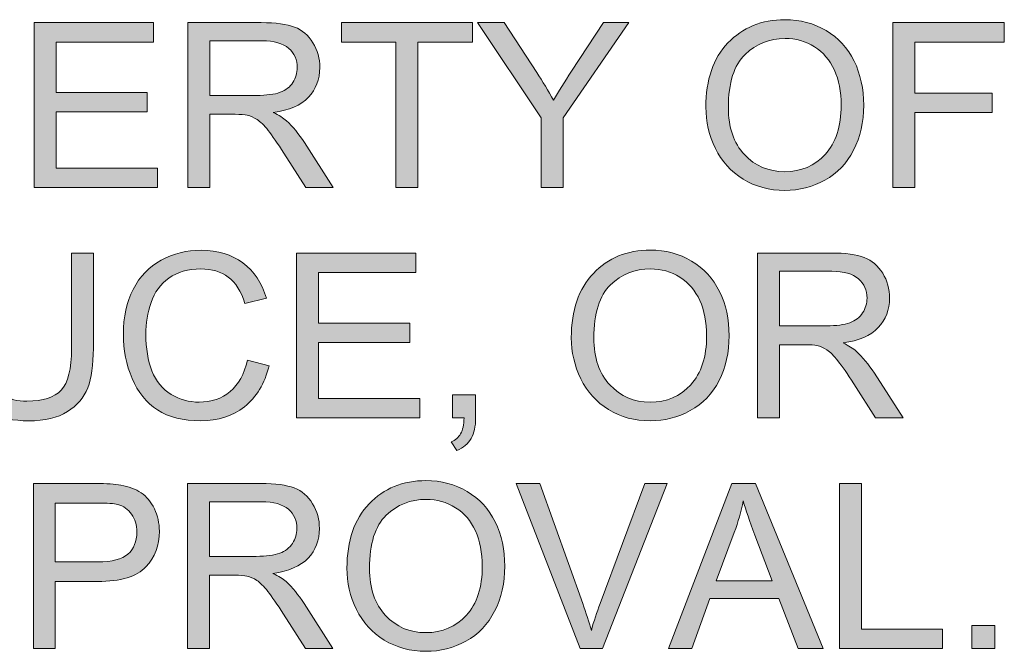
# Model space of a CAD drawing. Units: inches. Extents: x 0 to 415, y 0 to 292.
# Drawn here: x 256 to 262, y 27 to 31 of the extents above; entities that cross this region are included whole.
import ezdxf

# ---------------------------------------------------------------- set-up
doc = ezdxf.new("R2010")
doc.units = ezdxf.units.IN
doc.header["$MEASUREMENT"] = 0
doc.layers.add('Layer 1', color=7, linetype='Continuous')

# ---------------------------------------------------------------- blocks, each defined once
blk = doc.blocks.new('block 30')
at = {"layer": 'Layer 1'}
h = blk.add_hatch(color=7, dxfattribs=at)
h.dxf.hatch_style = 2
h.paths.add_polyline_path([(255.8555, 30.2211), (255.8555, 31.2312), (256.5859, 31.2312), (256.5859, 31.112), (255.9892, 31.112), (255.9892, 30.8026), (256.548, 30.8026), (256.548, 30.6841), (255.9892, 30.6841), (255.9892, 30.3403), (256.6093, 30.3403), (256.6093, 30.2211)])
h = blk.add_hatch(color=7, dxfattribs=at)
h.dxf.hatch_style = 2
edge = h.paths.add_edge_path()
edge.add_spline(control_points=[(256.796, 30.2211), (256.796, 30.2211), (256.796, 31.2312), (256.796, 31.2312), (256.796, 31.2312), (257.2439, 31.2312), (257.2439, 31.2312), (257.3338, 31.2312), (257.4024, 31.2222), (257.4492, 31.204), (257.4961, 31.1857), (257.5333, 31.1537), (257.5615, 31.1078), (257.5894, 31.062), (257.6036, 31.011), (257.6036, 30.9556), (257.6036, 30.8839), (257.5801, 30.8236), (257.534, 30.7743), (257.4875, 30.7251), (257.4158, 30.6941), (257.319, 30.6806), (257.3541, 30.6638), (257.381, 30.6469), (257.3996, 30.6303), (257.4385, 30.5945), (257.4754, 30.5497), (257.5106, 30.496), (257.5106, 30.496), (257.6863, 30.2211), (257.6863, 30.2211), (257.6863, 30.2211), (257.5181, 30.2211), (257.5181, 30.2211), (257.5181, 30.2211), (257.3845, 30.4312), (257.3845, 30.4312), (257.3452, 30.4919), (257.3131, 30.5384), (257.288, 30.5704), (257.2625, 30.6024), (257.2401, 30.6252), (257.2201, 30.6379), (257.2001, 30.6507), (257.1798, 30.6596), (257.1592, 30.6648), (257.144, 30.6679), (257.1192, 30.6696), (257.0847, 30.6696), (257.0847, 30.6696), (256.9297, 30.6696), (256.9297, 30.6696), (256.9297, 30.6696), (256.9297, 30.2211), (256.9297, 30.2211), (256.9297, 30.2211), (256.796, 30.2211), (256.796, 30.2211)], knot_values=[0, 0, 0, 0, 1, 1, 1, 2, 2, 2, 3, 3, 3, 4, 4, 4, 5, 5, 5, 6, 6, 6, 7, 7, 7, 8, 8, 8, 9, 9, 9, 10, 10, 10, 11, 11, 11, 12, 12, 12, 13, 13, 13, 14, 14, 14, 15, 15, 15, 16, 16, 16, 17, 17, 17, 18, 18, 18, 19, 19, 19, 19], degree=3, periodic=1)
edge = h.paths.add_edge_path()
edge.add_spline(control_points=[(256.9297, 30.7854), (256.9297, 30.7854), (257.217, 30.7854), (257.217, 30.7854), (257.278, 30.7854), (257.3259, 30.7916), (257.3603, 30.8043), (257.3948, 30.8171), (257.421, 30.837), (257.4389, 30.865), (257.4568, 30.8929), (257.4658, 30.9228), (257.4658, 30.9556), (257.4658, 31.0034), (257.4482, 31.0427), (257.4137, 31.0734), (257.3789, 31.104), (257.3242, 31.1195), (257.2494, 31.1195), (257.2494, 31.1195), (256.9297, 31.1195), (256.9297, 31.1195), (256.9297, 31.1195), (256.9297, 30.7854), (256.9297, 30.7854)], knot_values=[0, 0, 0, 0, 1, 1, 1, 2, 2, 2, 3, 3, 3, 4, 4, 4, 5, 5, 5, 6, 6, 6, 7, 7, 7, 8, 8, 8, 8], degree=3, periodic=1)
h = blk.add_hatch(color=7, dxfattribs=at)
h.dxf.hatch_style = 2
h.paths.add_polyline_path([(258.0697, 30.2211), (258.0697, 31.112), (257.7369, 31.112), (257.7369, 31.2312), (258.5375, 31.2312), (258.5375, 31.112), (258.2034, 31.112), (258.2034, 30.2211)])
h = blk.add_hatch(color=7, dxfattribs=at)
h.dxf.hatch_style = 2
edge = h.paths.add_edge_path()
edge.add_spline(control_points=[(258.9592, 30.2211), (258.9592, 30.2211), (258.9592, 30.6489), (258.9592, 30.6489), (258.9592, 30.6489), (258.5699, 31.2312), (258.5699, 31.2312), (258.5699, 31.2312), (258.7325, 31.2312), (258.7325, 31.2312), (258.7325, 31.2312), (258.9317, 30.9266), (258.9317, 30.9266), (258.9682, 30.8698), (259.0026, 30.8126), (259.0343, 30.7557), (259.0646, 30.8085), (259.1012, 30.8681), (259.1446, 30.9342), (259.1446, 30.9342), (259.3402, 31.2312), (259.3402, 31.2312), (259.3402, 31.2312), (259.496, 31.2312), (259.496, 31.2312), (259.496, 31.2312), (259.0929, 30.6489), (259.0929, 30.6489), (259.0929, 30.6489), (259.0929, 30.2211), (259.0929, 30.2211), (259.0929, 30.2211), (258.9592, 30.2211), (258.9592, 30.2211)], knot_values=[0, 0, 0, 0, 1, 1, 1, 2, 2, 2, 3, 3, 3, 4, 4, 4, 5, 5, 5, 6, 6, 6, 7, 7, 7, 8, 8, 8, 9, 9, 9, 10, 10, 10, 11, 11, 11, 11], degree=3, periodic=1)
h = blk.add_hatch(color=7, dxfattribs=at)
h.dxf.hatch_style = 2
edge = h.paths.add_edge_path()
edge.add_spline(control_points=[(259.9669, 30.713), (259.9669, 30.8808), (260.012, 31.0121), (260.102, 31.1068), (260.1919, 31.2015), (260.308, 31.2491), (260.4506, 31.2491), (260.5436, 31.2491), (260.6277, 31.2267), (260.7028, 31.1822), (260.7775, 31.1378), (260.8347, 31.0755), (260.874, 30.9959), (260.9133, 30.9163), (260.9329, 30.8257), (260.9329, 30.7247), (260.9329, 30.6224), (260.9122, 30.5308), (260.8709, 30.4498), (260.8296, 30.3689), (260.771, 30.3079), (260.6952, 30.2662), (260.6194, 30.2245), (260.5374, 30.2038), (260.4499, 30.2038), (260.3548, 30.2038), (260.2697, 30.2269), (260.195, 30.2727), (260.1202, 30.3186), (260.0634, 30.3813), (260.0248, 30.4608), (259.9862, 30.5404), (259.9669, 30.6245), (259.9669, 30.713)], knot_values=[0, 0, 0, 0, 1, 1, 1, 2, 2, 2, 3, 3, 3, 4, 4, 4, 5, 5, 5, 6, 6, 6, 7, 7, 7, 8, 8, 8, 9, 9, 9, 10, 10, 10, 11, 11, 11, 11], degree=3, periodic=1)
edge = h.paths.add_edge_path()
edge.add_spline(control_points=[(260.1047, 30.711), (260.1047, 30.5893), (260.1374, 30.4932), (260.2029, 30.4233), (260.2684, 30.3534), (260.3503, 30.3182), (260.4492, 30.3182), (260.5498, 30.3182), (260.6325, 30.3537), (260.6976, 30.4243), (260.7624, 30.495), (260.7951, 30.5955), (260.7951, 30.7254), (260.7951, 30.8078), (260.781, 30.8794), (260.7534, 30.9407), (260.7255, 31.0021), (260.6849, 31.0496), (260.6315, 31.0834), (260.5777, 31.1171), (260.5178, 31.134), (260.4513, 31.134), (260.3565, 31.134), (260.2752, 31.1016), (260.207, 31.0365), (260.1388, 30.9714), (260.1047, 30.8629), (260.1047, 30.711)], knot_values=[0, 0, 0, 0, 1, 1, 1, 2, 2, 2, 3, 3, 3, 4, 4, 4, 5, 5, 5, 6, 6, 6, 7, 7, 7, 8, 8, 8, 9, 9, 9, 9], degree=3, periodic=1)
h = blk.add_hatch(color=7, dxfattribs=at)
h.dxf.hatch_style = 2
h.paths.add_polyline_path([(261.1121, 30.2211), (261.1121, 31.2312), (261.7935, 31.2312), (261.7935, 31.112), (261.2457, 31.112), (261.2457, 30.7992), (261.7198, 30.7992), (261.7198, 30.68), (261.2457, 30.68), (261.2457, 30.2211)])
at = {"layer": 'Layer 1', "lineweight": 0}
for points in [[(255.8555, 30.2211), (255.8555, 31.2312), (256.5859, 31.2312), (256.5859, 31.112), (255.9892, 31.112), (255.9892, 30.8026), (256.548, 30.8026), (256.548, 30.6841), (255.9892, 30.6841), (255.9892, 30.3403), (256.6093, 30.3403), (256.6093, 30.2211), (255.8555, 30.2211)], [(258.0697, 30.2211), (258.0697, 31.112), (257.7369, 31.112), (257.7369, 31.2312), (258.5375, 31.2312), (258.5375, 31.112), (258.2034, 31.112), (258.2034, 30.2211), (258.0697, 30.2211)], [(261.1121, 30.2211), (261.1121, 31.2312), (261.7935, 31.2312), (261.7935, 31.112), (261.2457, 31.112), (261.2457, 30.7992), (261.7198, 30.7992), (261.7198, 30.68), (261.2457, 30.68), (261.2457, 30.2211), (261.1121, 30.2211)]]:
    blk.add_lwpolyline(points, dxfattribs=at)
for points, knots in [([(256.796, 30.2211), (256.796, 30.2211), (256.796, 31.2312), (256.796, 31.2312), (256.796, 31.2312), (257.2439, 31.2312), (257.2439, 31.2312), (257.3338, 31.2312), (257.4024, 31.2222), (257.4492, 31.204), (257.4961, 31.1857), (257.5333, 31.1537), (257.5615, 31.1078), (257.5894, 31.062), (257.6036, 31.011), (257.6036, 30.9556), (257.6036, 30.8839), (257.5801, 30.8236), (257.534, 30.7743), (257.4875, 30.7251), (257.4158, 30.6941), (257.319, 30.6806), (257.3541, 30.6638), (257.381, 30.6469), (257.3996, 30.6303), (257.4385, 30.5945), (257.4754, 30.5497), (257.5106, 30.496), (257.5106, 30.496), (257.6863, 30.2211), (257.6863, 30.2211), (257.6863, 30.2211), (257.5181, 30.2211), (257.5181, 30.2211), (257.5181, 30.2211), (257.3845, 30.4312), (257.3845, 30.4312), (257.3452, 30.4919), (257.3131, 30.5384), (257.288, 30.5704), (257.2625, 30.6024), (257.2401, 30.6252), (257.2201, 30.6379), (257.2001, 30.6507), (257.1798, 30.6596), (257.1592, 30.6648), (257.144, 30.6679), (257.1192, 30.6696), (257.0847, 30.6696), (257.0847, 30.6696), (256.9297, 30.6696), (256.9297, 30.6696), (256.9297, 30.6696), (256.9297, 30.2211), (256.9297, 30.2211), (256.9297, 30.2211), (256.796, 30.2211), (256.796, 30.2211)], [0, 0, 0, 0, 1, 1, 1, 2, 2, 2, 3, 3, 3, 4, 4, 4, 5, 5, 5, 6, 6, 6, 7, 7, 7, 8, 8, 8, 9, 9, 9, 10, 10, 10, 11, 11, 11, 12, 12, 12, 13, 13, 13, 14, 14, 14, 15, 15, 15, 16, 16, 16, 17, 17, 17, 18, 18, 18, 19, 19, 19, 19]), ([(258.9592, 30.2211), (258.9592, 30.2211), (258.9592, 30.6489), (258.9592, 30.6489), (258.9592, 30.6489), (258.5699, 31.2312), (258.5699, 31.2312), (258.5699, 31.2312), (258.7325, 31.2312), (258.7325, 31.2312), (258.7325, 31.2312), (258.9317, 30.9266), (258.9317, 30.9266), (258.9682, 30.8698), (259.0026, 30.8126), (259.0343, 30.7557), (259.0646, 30.8085), (259.1012, 30.8681), (259.1446, 30.9342), (259.1446, 30.9342), (259.3402, 31.2312), (259.3402, 31.2312), (259.3402, 31.2312), (259.496, 31.2312), (259.496, 31.2312), (259.496, 31.2312), (259.0929, 30.6489), (259.0929, 30.6489), (259.0929, 30.6489), (259.0929, 30.2211), (259.0929, 30.2211), (259.0929, 30.2211), (258.9592, 30.2211), (258.9592, 30.2211)], [0, 0, 0, 0, 1, 1, 1, 2, 2, 2, 3, 3, 3, 4, 4, 4, 5, 5, 5, 6, 6, 6, 7, 7, 7, 8, 8, 8, 9, 9, 9, 10, 10, 10, 11, 11, 11, 11]), ([(259.9669, 30.713), (259.9669, 30.8808), (260.012, 31.0121), (260.102, 31.1068), (260.1919, 31.2015), (260.308, 31.2491), (260.4506, 31.2491), (260.5436, 31.2491), (260.6277, 31.2267), (260.7028, 31.1822), (260.7775, 31.1378), (260.8347, 31.0755), (260.874, 30.9959), (260.9133, 30.9163), (260.9329, 30.8257), (260.9329, 30.7247), (260.9329, 30.6224), (260.9122, 30.5308), (260.8709, 30.4498), (260.8296, 30.3689), (260.771, 30.3079), (260.6952, 30.2662), (260.6194, 30.2245), (260.5374, 30.2038), (260.4499, 30.2038), (260.3548, 30.2038), (260.2697, 30.2269), (260.195, 30.2727), (260.1202, 30.3186), (260.0634, 30.3813), (260.0248, 30.4608), (259.9862, 30.5404), (259.9669, 30.6245), (259.9669, 30.713)], [0, 0, 0, 0, 1, 1, 1, 2, 2, 2, 3, 3, 3, 4, 4, 4, 5, 5, 5, 6, 6, 6, 7, 7, 7, 8, 8, 8, 9, 9, 9, 10, 10, 10, 11, 11, 11, 11]), ([(256.9297, 30.7854), (256.9297, 30.7854), (257.217, 30.7854), (257.217, 30.7854), (257.278, 30.7854), (257.3259, 30.7916), (257.3603, 30.8043), (257.3948, 30.8171), (257.421, 30.837), (257.4389, 30.865), (257.4568, 30.8929), (257.4658, 30.9228), (257.4658, 30.9556), (257.4658, 31.0034), (257.4482, 31.0427), (257.4137, 31.0734), (257.3789, 31.104), (257.3242, 31.1195), (257.2494, 31.1195), (257.2494, 31.1195), (256.9297, 31.1195), (256.9297, 31.1195), (256.9297, 31.1195), (256.9297, 30.7854), (256.9297, 30.7854)], [0, 0, 0, 0, 1, 1, 1, 2, 2, 2, 3, 3, 3, 4, 4, 4, 5, 5, 5, 6, 6, 6, 7, 7, 7, 8, 8, 8, 8]), ([(260.1047, 30.711), (260.1047, 30.5893), (260.1374, 30.4932), (260.2029, 30.4233), (260.2684, 30.3534), (260.3503, 30.3182), (260.4492, 30.3182), (260.5498, 30.3182), (260.6325, 30.3537), (260.6976, 30.4243), (260.7624, 30.495), (260.7951, 30.5955), (260.7951, 30.7254), (260.7951, 30.8078), (260.781, 30.8794), (260.7534, 30.9407), (260.7255, 31.0021), (260.6849, 31.0496), (260.6315, 31.0834), (260.5777, 31.1171), (260.5178, 31.134), (260.4513, 31.134), (260.3565, 31.134), (260.2752, 31.1016), (260.207, 31.0365), (260.1388, 30.9714), (260.1047, 30.8629), (260.1047, 30.711)], [0, 0, 0, 0, 1, 1, 1, 2, 2, 2, 3, 3, 3, 4, 4, 4, 5, 5, 5, 6, 6, 6, 7, 7, 7, 8, 8, 8, 9, 9, 9, 9])]:
    blk.add_open_spline(points, degree=3, knots=knots, dxfattribs=at)
blk = doc.blocks.new('block 31')
at = {"layer": 'Layer 1'}
h = blk.add_hatch(color=7, dxfattribs=at)
h.dxf.hatch_style = 2
edge = h.paths.add_edge_path()
edge.add_spline(control_points=[(257.1605, 29.1641), (257.1605, 29.1641), (257.2942, 29.1303), (257.2942, 29.1303), (257.266, 29.0205), (257.2157, 28.9367), (257.143, 28.8792), (257.0699, 28.8217), (256.981, 28.7927), (256.876, 28.7927), (256.7671, 28.7927), (256.6786, 28.8148), (256.6103, 28.8592), (256.5421, 28.9037), (256.4901, 28.9677), (256.4546, 29.0518), (256.4191, 29.1359), (256.4012, 29.2261), (256.4012, 29.3226), (256.4012, 29.4277), (256.4212, 29.5196), (256.4615, 29.5978), (256.5018, 29.6761), (256.559, 29.7357), (256.6331, 29.7763), (256.7072, 29.817), (256.7888, 29.8373), (256.878, 29.8373), (256.979, 29.8373), (257.0641, 29.8114), (257.133, 29.7601), (257.2019, 29.7088), (257.2498, 29.6364), (257.277, 29.5431), (257.277, 29.5431), (257.1454, 29.5121), (257.1454, 29.5121), (257.1219, 29.5854), (257.0878, 29.6392), (257.0434, 29.6726), (256.9986, 29.706), (256.9428, 29.7229), (256.8753, 29.7229), (256.7974, 29.7229), (256.7326, 29.7043), (256.6806, 29.6671), (256.6286, 29.6299), (256.5917, 29.5799), (256.5707, 29.5172), (256.5497, 29.4545), (256.539, 29.3898), (256.539, 29.3233), (256.539, 29.2375), (256.5514, 29.1624), (256.5766, 29.0983), (256.6017, 29.0342), (256.6407, 28.9863), (256.6934, 28.9546), (256.7461, 28.923), (256.8033, 28.9071), (256.8649, 28.9071), (256.9397, 28.9071), (257.0031, 28.9288), (257.0551, 28.9719), (257.1068, 29.0149), (257.1419, 29.079), (257.1605, 29.1641)], knot_values=[0, 0, 0, 0, 1, 1, 1, 2, 2, 2, 3, 3, 3, 4, 4, 4, 5, 5, 5, 6, 6, 6, 7, 7, 7, 8, 8, 8, 9, 9, 9, 10, 10, 10, 11, 11, 11, 12, 12, 12, 13, 13, 13, 14, 14, 14, 15, 15, 15, 16, 16, 16, 17, 17, 17, 18, 18, 18, 19, 19, 19, 20, 20, 20, 21, 21, 21, 22, 22, 22, 22], degree=3, periodic=1)
h = blk.add_hatch(color=7, dxfattribs=at)
h.dxf.hatch_style = 2
edge = h.paths.add_edge_path()
edge.add_spline(control_points=[(259.1432, 29.3019), (259.1432, 29.4697), (259.1883, 29.6009), (259.2782, 29.6957), (259.3681, 29.7904), (259.4842, 29.838), (259.6269, 29.838), (259.7199, 29.838), (259.804, 29.8156), (259.8791, 29.7711), (259.9538, 29.7267), (260.011, 29.6643), (260.0503, 29.5848), (260.0896, 29.5052), (260.1092, 29.4146), (260.1092, 29.3136), (260.1092, 29.2113), (260.0885, 29.1197), (260.0472, 29.0387), (260.0058, 28.9578), (259.9473, 28.8968), (259.8715, 28.8551), (259.7957, 28.8134), (259.7137, 28.7927), (259.6262, 28.7927), (259.5311, 28.7927), (259.446, 28.8158), (259.3712, 28.8616), (259.2965, 28.9075), (259.2396, 28.9702), (259.2011, 29.0497), (259.1625, 29.1293), (259.1432, 29.2134), (259.1432, 29.3019)], knot_values=[0, 0, 0, 0, 1, 1, 1, 2, 2, 2, 3, 3, 3, 4, 4, 4, 5, 5, 5, 6, 6, 6, 7, 7, 7, 8, 8, 8, 9, 9, 9, 10, 10, 10, 11, 11, 11, 11], degree=3, periodic=1)
edge = h.paths.add_edge_path()
edge.add_spline(control_points=[(259.281, 29.2998), (259.281, 29.1782), (259.3137, 29.0821), (259.3792, 29.0122), (259.4446, 28.9422), (259.5266, 28.9071), (259.6255, 28.9071), (259.7261, 28.9071), (259.8088, 28.9426), (259.8739, 29.0132), (259.9387, 29.0838), (259.9714, 29.1844), (259.9714, 29.3143), (259.9714, 29.3967), (259.9573, 29.4683), (259.9297, 29.5296), (259.9018, 29.591), (259.8611, 29.6385), (259.8077, 29.6723), (259.754, 29.706), (259.6941, 29.7229), (259.6276, 29.7229), (259.5328, 29.7229), (259.4515, 29.6905), (259.3833, 29.6254), (259.3151, 29.5603), (259.281, 29.4518), (259.281, 29.2998)], knot_values=[0, 0, 0, 0, 1, 1, 1, 2, 2, 2, 3, 3, 3, 4, 4, 4, 5, 5, 5, 6, 6, 6, 7, 7, 7, 8, 8, 8, 9, 9, 9, 9], degree=3, periodic=1)
h = blk.add_hatch(color=7, dxfattribs=at)
h.dxf.hatch_style = 2
edge = h.paths.add_edge_path()
edge.add_spline(control_points=[(256.0839, 29.8201), (256.0839, 29.8201), (256.2176, 29.8201), (256.2176, 29.8201), (256.2176, 29.8201), (256.2176, 29.2365), (256.2176, 29.2365), (256.2176, 29.1348), (256.2059, 29.0542), (256.1832, 28.9946), (256.1601, 28.935), (256.1187, 28.8864), (256.0588, 28.8489), (255.9988, 28.8113), (255.92, 28.7927), (255.8228, 28.7927), (255.7281, 28.7927), (255.6509, 28.8089), (255.5906, 28.8417), (255.5303, 28.8744), (255.4876, 28.9216), (255.4618, 28.9832), (255.4359, 29.0449), (255.4232, 29.1293), (255.4232, 29.2365), (255.4232, 29.2365), (255.4232, 29.8201), (255.4232, 29.8201), (255.4232, 29.8201), (255.5568, 29.8201), (255.5568, 29.8201), (255.5568, 29.8201), (255.5568, 29.2371), (255.5568, 29.2371), (255.5568, 29.1493), (255.5651, 29.0849), (255.5813, 29.0432), (255.5975, 29.0015), (255.6257, 28.9695), (255.6654, 28.9471), (255.705, 28.9247), (255.7536, 28.9133), (255.8111, 28.9133), (255.9093, 28.9133), (255.9792, 28.9357), (256.0212, 28.9801), (256.0629, 29.0246), (256.0839, 29.1104), (256.0839, 29.2371), (256.0839, 29.2371), (256.0839, 29.8201), (256.0839, 29.8201)], knot_values=[0, 0, 0, 0, 1, 1, 1, 2, 2, 2, 3, 3, 3, 4, 4, 4, 5, 5, 5, 6, 6, 6, 7, 7, 7, 8, 8, 8, 9, 9, 9, 10, 10, 10, 11, 11, 11, 12, 12, 12, 13, 13, 13, 14, 14, 14, 15, 15, 15, 16, 16, 16, 17, 17, 17, 17], degree=3, periodic=1)
h = blk.add_hatch(color=7, dxfattribs=at)
h.dxf.hatch_style = 2
h.paths.add_polyline_path([(257.4616, 28.81), (257.4616, 29.8201), (258.192, 29.8201), (258.192, 29.7009), (257.5953, 29.7009), (257.5953, 29.3915), (258.1541, 29.3915), (258.1541, 29.273), (257.5953, 29.273), (257.5953, 28.9292), (258.2154, 28.9292), (258.2154, 28.81)])
h = blk.add_hatch(color=7, dxfattribs=at)
h.dxf.hatch_style = 2
edge = h.paths.add_edge_path()
edge.add_spline(control_points=[(260.2835, 28.81), (260.2835, 28.81), (260.2835, 29.8201), (260.2835, 29.8201), (260.2835, 29.8201), (260.7314, 29.8201), (260.7314, 29.8201), (260.8213, 29.8201), (260.8898, 29.8111), (260.9367, 29.7928), (260.9836, 29.7746), (261.0208, 29.7425), (261.049, 29.6967), (261.0769, 29.6509), (261.091, 29.5999), (261.091, 29.5444), (261.091, 29.4728), (261.0676, 29.4125), (261.0214, 29.3632), (260.9749, 29.314), (260.9033, 29.283), (260.8065, 29.2695), (260.8416, 29.2527), (260.8685, 29.2358), (260.8871, 29.2192), (260.926, 29.1834), (260.9629, 29.1386), (260.998, 29.0849), (260.998, 29.0849), (261.1737, 28.81), (261.1737, 28.81), (261.1737, 28.81), (261.0056, 28.81), (261.0056, 28.81), (261.0056, 28.81), (260.8719, 29.0201), (260.8719, 29.0201), (260.8327, 29.0807), (260.8006, 29.1272), (260.7755, 29.1593), (260.75, 29.1913), (260.7276, 29.2141), (260.7076, 29.2268), (260.6876, 29.2396), (260.6673, 29.2485), (260.6466, 29.2537), (260.6315, 29.2568), (260.6067, 29.2585), (260.5722, 29.2585), (260.5722, 29.2585), (260.4172, 29.2585), (260.4172, 29.2585), (260.4172, 29.2585), (260.4172, 28.81), (260.4172, 28.81), (260.4172, 28.81), (260.2835, 28.81), (260.2835, 28.81)], knot_values=[0, 0, 0, 0, 1, 1, 1, 2, 2, 2, 3, 3, 3, 4, 4, 4, 5, 5, 5, 6, 6, 6, 7, 7, 7, 8, 8, 8, 9, 9, 9, 10, 10, 10, 11, 11, 11, 12, 12, 12, 13, 13, 13, 14, 14, 14, 15, 15, 15, 16, 16, 16, 17, 17, 17, 18, 18, 18, 19, 19, 19, 19], degree=3, periodic=1)
edge = h.paths.add_edge_path()
edge.add_spline(control_points=[(260.4172, 29.3743), (260.4172, 29.3743), (260.7045, 29.3743), (260.7045, 29.3743), (260.7655, 29.3743), (260.8134, 29.3805), (260.8478, 29.3932), (260.8823, 29.406), (260.9084, 29.4259), (260.9264, 29.4538), (260.9443, 29.4817), (260.9532, 29.5117), (260.9532, 29.5444), (260.9532, 29.5923), (260.9357, 29.6316), (260.9012, 29.6623), (260.8664, 29.6929), (260.8116, 29.7084), (260.7369, 29.7084), (260.7369, 29.7084), (260.4172, 29.7084), (260.4172, 29.7084), (260.4172, 29.7084), (260.4172, 29.3743), (260.4172, 29.3743)], knot_values=[0, 0, 0, 0, 1, 1, 1, 2, 2, 2, 3, 3, 3, 4, 4, 4, 5, 5, 5, 6, 6, 6, 7, 7, 7, 8, 8, 8, 8], degree=3, periodic=1)
h = blk.add_hatch(color=7, dxfattribs=at)
h.dxf.hatch_style = 2
edge = h.paths.add_edge_path()
edge.add_spline(control_points=[(258.4163, 28.81), (258.4163, 28.81), (258.4163, 28.9512), (258.4163, 28.9512), (258.4163, 28.9512), (258.5575, 28.9512), (258.5575, 28.9512), (258.5575, 28.9512), (258.5575, 28.81), (258.5575, 28.81), (258.5575, 28.7579), (258.5482, 28.7162), (258.53, 28.6842), (258.5117, 28.6522), (258.4824, 28.6277), (258.4425, 28.6101), (258.4425, 28.6101), (258.408, 28.6632), (258.408, 28.6632), (258.4342, 28.6746), (258.4535, 28.6914), (258.4659, 28.7138), (258.4783, 28.7362), (258.4852, 28.7683), (258.4865, 28.81), (258.4865, 28.81), (258.4163, 28.81), (258.4163, 28.81)], knot_values=[0, 0, 0, 0, 1, 1, 1, 2, 2, 2, 3, 3, 3, 4, 4, 4, 5, 5, 5, 6, 6, 6, 7, 7, 7, 8, 8, 8, 9, 9, 9, 9], degree=3, periodic=1)
at = {"layer": 'Layer 1', "lineweight": 0}
blk.add_lwpolyline([(257.4616, 28.81), (257.4616, 29.8201), (258.192, 29.8201), (258.192, 29.7009), (257.5953, 29.7009), (257.5953, 29.3915), (258.1541, 29.3915), (258.1541, 29.273), (257.5953, 29.273), (257.5953, 28.9292), (258.2154, 28.9292), (258.2154, 28.81), (257.4616, 28.81)], dxfattribs=at)
for points, knots in [([(257.1605, 29.1641), (257.1605, 29.1641), (257.2942, 29.1303), (257.2942, 29.1303), (257.266, 29.0205), (257.2157, 28.9367), (257.143, 28.8792), (257.0699, 28.8217), (256.981, 28.7927), (256.876, 28.7927), (256.7671, 28.7927), (256.6786, 28.8148), (256.6103, 28.8592), (256.5421, 28.9037), (256.4901, 28.9677), (256.4546, 29.0518), (256.4191, 29.1359), (256.4012, 29.2261), (256.4012, 29.3226), (256.4012, 29.4277), (256.4212, 29.5196), (256.4615, 29.5978), (256.5018, 29.6761), (256.559, 29.7357), (256.6331, 29.7763), (256.7072, 29.817), (256.7888, 29.8373), (256.878, 29.8373), (256.979, 29.8373), (257.0641, 29.8114), (257.133, 29.7601), (257.2019, 29.7088), (257.2498, 29.6364), (257.277, 29.5431), (257.277, 29.5431), (257.1454, 29.5121), (257.1454, 29.5121), (257.1219, 29.5854), (257.0878, 29.6392), (257.0434, 29.6726), (256.9986, 29.706), (256.9428, 29.7229), (256.8753, 29.7229), (256.7974, 29.7229), (256.7326, 29.7043), (256.6806, 29.6671), (256.6286, 29.6299), (256.5917, 29.5799), (256.5707, 29.5172), (256.5497, 29.4545), (256.539, 29.3898), (256.539, 29.3233), (256.539, 29.2375), (256.5514, 29.1624), (256.5766, 29.0983), (256.6017, 29.0342), (256.6407, 28.9863), (256.6934, 28.9546), (256.7461, 28.923), (256.8033, 28.9071), (256.8649, 28.9071), (256.9397, 28.9071), (257.0031, 28.9288), (257.0551, 28.9719), (257.1068, 29.0149), (257.1419, 29.079), (257.1605, 29.1641)], [0, 0, 0, 0, 1, 1, 1, 2, 2, 2, 3, 3, 3, 4, 4, 4, 5, 5, 5, 6, 6, 6, 7, 7, 7, 8, 8, 8, 9, 9, 9, 10, 10, 10, 11, 11, 11, 12, 12, 12, 13, 13, 13, 14, 14, 14, 15, 15, 15, 16, 16, 16, 17, 17, 17, 18, 18, 18, 19, 19, 19, 20, 20, 20, 21, 21, 21, 22, 22, 22, 22]), ([(259.1432, 29.3019), (259.1432, 29.4697), (259.1883, 29.6009), (259.2782, 29.6957), (259.3681, 29.7904), (259.4842, 29.838), (259.6269, 29.838), (259.7199, 29.838), (259.804, 29.8156), (259.8791, 29.7711), (259.9538, 29.7267), (260.011, 29.6643), (260.0503, 29.5848), (260.0896, 29.5052), (260.1092, 29.4146), (260.1092, 29.3136), (260.1092, 29.2113), (260.0885, 29.1197), (260.0472, 29.0387), (260.0058, 28.9578), (259.9473, 28.8968), (259.8715, 28.8551), (259.7957, 28.8134), (259.7137, 28.7927), (259.6262, 28.7927), (259.5311, 28.7927), (259.446, 28.8158), (259.3712, 28.8616), (259.2965, 28.9075), (259.2396, 28.9702), (259.2011, 29.0497), (259.1625, 29.1293), (259.1432, 29.2134), (259.1432, 29.3019)], [0, 0, 0, 0, 1, 1, 1, 2, 2, 2, 3, 3, 3, 4, 4, 4, 5, 5, 5, 6, 6, 6, 7, 7, 7, 8, 8, 8, 9, 9, 9, 10, 10, 10, 11, 11, 11, 11]), ([(256.0839, 29.8201), (256.0839, 29.8201), (256.2176, 29.8201), (256.2176, 29.8201), (256.2176, 29.8201), (256.2176, 29.2365), (256.2176, 29.2365), (256.2176, 29.1348), (256.2059, 29.0542), (256.1832, 28.9946), (256.1601, 28.935), (256.1187, 28.8864), (256.0588, 28.8489), (255.9988, 28.8113), (255.92, 28.7927), (255.8228, 28.7927), (255.7281, 28.7927), (255.6509, 28.8089), (255.5906, 28.8417), (255.5303, 28.8744), (255.4876, 28.9216), (255.4618, 28.9832), (255.4359, 29.0449), (255.4232, 29.1293), (255.4232, 29.2365), (255.4232, 29.2365), (255.4232, 29.8201), (255.4232, 29.8201), (255.4232, 29.8201), (255.5568, 29.8201), (255.5568, 29.8201), (255.5568, 29.8201), (255.5568, 29.2371), (255.5568, 29.2371), (255.5568, 29.1493), (255.5651, 29.0849), (255.5813, 29.0432), (255.5975, 29.0015), (255.6257, 28.9695), (255.6654, 28.9471), (255.705, 28.9247), (255.7536, 28.9133), (255.8111, 28.9133), (255.9093, 28.9133), (255.9792, 28.9357), (256.0212, 28.9801), (256.0629, 29.0246), (256.0839, 29.1104), (256.0839, 29.2371), (256.0839, 29.2371), (256.0839, 29.8201), (256.0839, 29.8201)], [0, 0, 0, 0, 1, 1, 1, 2, 2, 2, 3, 3, 3, 4, 4, 4, 5, 5, 5, 6, 6, 6, 7, 7, 7, 8, 8, 8, 9, 9, 9, 10, 10, 10, 11, 11, 11, 12, 12, 12, 13, 13, 13, 14, 14, 14, 15, 15, 15, 16, 16, 16, 17, 17, 17, 17]), ([(260.2835, 28.81), (260.2835, 28.81), (260.2835, 29.8201), (260.2835, 29.8201), (260.2835, 29.8201), (260.7314, 29.8201), (260.7314, 29.8201), (260.8213, 29.8201), (260.8898, 29.8111), (260.9367, 29.7928), (260.9836, 29.7746), (261.0208, 29.7425), (261.049, 29.6967), (261.0769, 29.6509), (261.091, 29.5999), (261.091, 29.5444), (261.091, 29.4728), (261.0676, 29.4125), (261.0214, 29.3632), (260.9749, 29.314), (260.9033, 29.283), (260.8065, 29.2695), (260.8416, 29.2527), (260.8685, 29.2358), (260.8871, 29.2192), (260.926, 29.1834), (260.9629, 29.1386), (260.998, 29.0849), (260.998, 29.0849), (261.1737, 28.81), (261.1737, 28.81), (261.1737, 28.81), (261.0056, 28.81), (261.0056, 28.81), (261.0056, 28.81), (260.8719, 29.0201), (260.8719, 29.0201), (260.8327, 29.0807), (260.8006, 29.1272), (260.7755, 29.1593), (260.75, 29.1913), (260.7276, 29.2141), (260.7076, 29.2268), (260.6876, 29.2396), (260.6673, 29.2485), (260.6466, 29.2537), (260.6315, 29.2568), (260.6067, 29.2585), (260.5722, 29.2585), (260.5722, 29.2585), (260.4172, 29.2585), (260.4172, 29.2585), (260.4172, 29.2585), (260.4172, 28.81), (260.4172, 28.81), (260.4172, 28.81), (260.2835, 28.81), (260.2835, 28.81)], [0, 0, 0, 0, 1, 1, 1, 2, 2, 2, 3, 3, 3, 4, 4, 4, 5, 5, 5, 6, 6, 6, 7, 7, 7, 8, 8, 8, 9, 9, 9, 10, 10, 10, 11, 11, 11, 12, 12, 12, 13, 13, 13, 14, 14, 14, 15, 15, 15, 16, 16, 16, 17, 17, 17, 18, 18, 18, 19, 19, 19, 19]), ([(259.281, 29.2998), (259.281, 29.1782), (259.3137, 29.0821), (259.3792, 29.0122), (259.4446, 28.9422), (259.5266, 28.9071), (259.6255, 28.9071), (259.7261, 28.9071), (259.8088, 28.9426), (259.8739, 29.0132), (259.9387, 29.0838), (259.9714, 29.1844), (259.9714, 29.3143), (259.9714, 29.3967), (259.9573, 29.4683), (259.9297, 29.5296), (259.9018, 29.591), (259.8611, 29.6385), (259.8077, 29.6723), (259.754, 29.706), (259.6941, 29.7229), (259.6276, 29.7229), (259.5328, 29.7229), (259.4515, 29.6905), (259.3833, 29.6254), (259.3151, 29.5603), (259.281, 29.4518), (259.281, 29.2998)], [0, 0, 0, 0, 1, 1, 1, 2, 2, 2, 3, 3, 3, 4, 4, 4, 5, 5, 5, 6, 6, 6, 7, 7, 7, 8, 8, 8, 9, 9, 9, 9]), ([(260.4172, 29.3743), (260.4172, 29.3743), (260.7045, 29.3743), (260.7045, 29.3743), (260.7655, 29.3743), (260.8134, 29.3805), (260.8478, 29.3932), (260.8823, 29.406), (260.9084, 29.4259), (260.9264, 29.4538), (260.9443, 29.4817), (260.9532, 29.5117), (260.9532, 29.5444), (260.9532, 29.5923), (260.9357, 29.6316), (260.9012, 29.6623), (260.8664, 29.6929), (260.8116, 29.7084), (260.7369, 29.7084), (260.7369, 29.7084), (260.4172, 29.7084), (260.4172, 29.7084), (260.4172, 29.7084), (260.4172, 29.3743), (260.4172, 29.3743)], [0, 0, 0, 0, 1, 1, 1, 2, 2, 2, 3, 3, 3, 4, 4, 4, 5, 5, 5, 6, 6, 6, 7, 7, 7, 8, 8, 8, 8]), ([(258.4163, 28.81), (258.4163, 28.81), (258.4163, 28.9512), (258.4163, 28.9512), (258.4163, 28.9512), (258.5575, 28.9512), (258.5575, 28.9512), (258.5575, 28.9512), (258.5575, 28.81), (258.5575, 28.81), (258.5575, 28.7579), (258.5482, 28.7162), (258.53, 28.6842), (258.5117, 28.6522), (258.4824, 28.6277), (258.4425, 28.6101), (258.4425, 28.6101), (258.408, 28.6632), (258.408, 28.6632), (258.4342, 28.6746), (258.4535, 28.6914), (258.4659, 28.7138), (258.4783, 28.7362), (258.4852, 28.7683), (258.4865, 28.81), (258.4865, 28.81), (258.4163, 28.81), (258.4163, 28.81)], [0, 0, 0, 0, 1, 1, 1, 2, 2, 2, 3, 3, 3, 4, 4, 4, 5, 5, 5, 6, 6, 6, 7, 7, 7, 8, 8, 8, 9, 9, 9, 9])]:
    blk.add_open_spline(points, degree=3, knots=knots, dxfattribs=at)
blk = doc.blocks.new('block 32')
at = {"layer": 'Layer 1'}
h = blk.add_hatch(color=7, dxfattribs=at)
h.dxf.hatch_style = 2
edge = h.paths.add_edge_path()
edge.add_spline(control_points=[(255.8507, 27.3985), (255.8507, 27.3985), (255.8507, 28.4086), (255.8507, 28.4086), (255.8507, 28.4086), (256.2317, 28.4086), (256.2317, 28.4086), (256.2986, 28.4086), (256.3499, 28.4055), (256.3854, 28.399), (256.435, 28.3907), (256.4763, 28.3748), (256.5101, 28.3518), (256.5435, 28.3287), (256.5704, 28.2959), (256.5911, 28.2543), (256.6114, 28.2126), (256.6217, 28.1664), (256.6217, 28.1165), (256.6217, 28.0307), (256.5942, 27.958), (256.5397, 27.8984), (256.4849, 27.8388), (256.3861, 27.8092), (256.2434, 27.8092), (256.2434, 27.8092), (255.9844, 27.8092), (255.9844, 27.8092), (255.9844, 27.8092), (255.9844, 27.3985), (255.9844, 27.3985), (255.9844, 27.3985), (255.8507, 27.3985), (255.8507, 27.3985)], knot_values=[0, 0, 0, 0, 1, 1, 1, 2, 2, 2, 3, 3, 3, 4, 4, 4, 5, 5, 5, 6, 6, 6, 7, 7, 7, 8, 8, 8, 9, 9, 9, 10, 10, 10, 11, 11, 11, 11], degree=3, periodic=1)
edge = h.paths.add_edge_path()
edge.add_spline(control_points=[(255.9844, 27.9284), (255.9844, 27.9284), (256.2455, 27.9284), (256.2455, 27.9284), (256.3316, 27.9284), (256.393, 27.9445), (256.4295, 27.9766), (256.4657, 28.0086), (256.4839, 28.0541), (256.4839, 28.1123), (256.4839, 28.1547), (256.4732, 28.1909), (256.4519, 28.2208), (256.4305, 28.2508), (256.4023, 28.2708), (256.3675, 28.2804), (256.3447, 28.2863), (256.3034, 28.2894), (256.2428, 28.2894), (256.2428, 28.2894), (255.9844, 28.2894), (255.9844, 28.2894), (255.9844, 28.2894), (255.9844, 27.9284), (255.9844, 27.9284)], knot_values=[0, 0, 0, 0, 1, 1, 1, 2, 2, 2, 3, 3, 3, 4, 4, 4, 5, 5, 5, 6, 6, 6, 7, 7, 7, 8, 8, 8, 8], degree=3, periodic=1)
h = blk.add_hatch(color=7, dxfattribs=at)
h.dxf.hatch_style = 2
edge = h.paths.add_edge_path()
edge.add_spline(control_points=[(256.794, 27.3985), (256.794, 27.3985), (256.794, 28.4086), (256.794, 28.4086), (256.794, 28.4086), (257.2418, 28.4086), (257.2418, 28.4086), (257.3318, 28.4086), (257.4003, 28.3996), (257.4472, 28.3814), (257.494, 28.3631), (257.5312, 28.3311), (257.5595, 28.2853), (257.5874, 28.2394), (257.6015, 28.1885), (257.6015, 28.133), (257.6015, 28.0613), (257.5781, 28.001), (257.5319, 27.9518), (257.4854, 27.9025), (257.4137, 27.8715), (257.3169, 27.8581), (257.3521, 27.8412), (257.3789, 27.8243), (257.3976, 27.8078), (257.4365, 27.7719), (257.4733, 27.7272), (257.5085, 27.6734), (257.5085, 27.6734), (257.6842, 27.3985), (257.6842, 27.3985), (257.6842, 27.3985), (257.5161, 27.3985), (257.5161, 27.3985), (257.5161, 27.3985), (257.3824, 27.6087), (257.3824, 27.6087), (257.3431, 27.6693), (257.3111, 27.7158), (257.2859, 27.7478), (257.2604, 27.7799), (257.238, 27.8026), (257.2181, 27.8154), (257.1981, 27.8281), (257.1778, 27.8371), (257.1571, 27.8422), (257.1419, 27.8453), (257.1171, 27.8471), (257.0827, 27.8471), (257.0827, 27.8471), (256.9276, 27.8471), (256.9276, 27.8471), (256.9276, 27.8471), (256.9276, 27.3985), (256.9276, 27.3985), (256.9276, 27.3985), (256.794, 27.3985), (256.794, 27.3985)], knot_values=[0, 0, 0, 0, 1, 1, 1, 2, 2, 2, 3, 3, 3, 4, 4, 4, 5, 5, 5, 6, 6, 6, 7, 7, 7, 8, 8, 8, 9, 9, 9, 10, 10, 10, 11, 11, 11, 12, 12, 12, 13, 13, 13, 14, 14, 14, 15, 15, 15, 16, 16, 16, 17, 17, 17, 18, 18, 18, 19, 19, 19, 19], degree=3, periodic=1)
edge = h.paths.add_edge_path()
edge.add_spline(control_points=[(256.9276, 27.9628), (256.9276, 27.9628), (257.215, 27.9628), (257.215, 27.9628), (257.2759, 27.9628), (257.3238, 27.969), (257.3583, 27.9818), (257.3927, 27.9945), (257.4189, 28.0145), (257.4368, 28.0424), (257.4547, 28.0703), (257.4637, 28.1003), (257.4637, 28.133), (257.4637, 28.1809), (257.4461, 28.2202), (257.4117, 28.2508), (257.3769, 28.2815), (257.3221, 28.297), (257.2473, 28.297), (257.2473, 28.297), (256.9276, 28.297), (256.9276, 28.297), (256.9276, 28.297), (256.9276, 27.9628), (256.9276, 27.9628)], knot_values=[0, 0, 0, 0, 1, 1, 1, 2, 2, 2, 3, 3, 3, 4, 4, 4, 5, 5, 5, 6, 6, 6, 7, 7, 7, 8, 8, 8, 8], degree=3, periodic=1)
h = blk.add_hatch(color=7, dxfattribs=at)
h.dxf.hatch_style = 2
edge = h.paths.add_edge_path()
edge.add_spline(control_points=[(257.77, 27.8905), (257.77, 28.0582), (257.8151, 28.1895), (257.905, 28.2842), (257.9949, 28.379), (258.1114, 28.4265), (258.2537, 28.4265), (258.3467, 28.4265), (258.4307, 28.4041), (258.5058, 28.3597), (258.5806, 28.3152), (258.6378, 28.2529), (258.6771, 28.1733), (258.7163, 28.0937), (258.736, 28.0031), (258.736, 27.9022), (258.736, 27.7999), (258.7153, 27.7082), (258.674, 27.6273), (258.6326, 27.5463), (258.5741, 27.4853), (258.4983, 27.4436), (258.4225, 27.4019), (258.3405, 27.3813), (258.253, 27.3813), (258.1579, 27.3813), (258.0728, 27.4044), (257.998, 27.4502), (257.9233, 27.496), (257.8664, 27.5587), (257.8278, 27.6383), (257.7893, 27.7179), (257.77, 27.8019), (257.77, 27.8905)], knot_values=[0, 0, 0, 0, 1, 1, 1, 2, 2, 2, 3, 3, 3, 4, 4, 4, 5, 5, 5, 6, 6, 6, 7, 7, 7, 8, 8, 8, 9, 9, 9, 10, 10, 10, 11, 11, 11, 11], degree=3, periodic=1)
edge = h.paths.add_edge_path()
edge.add_spline(control_points=[(257.9078, 27.8884), (257.9078, 27.7668), (257.9405, 27.6707), (258.006, 27.6007), (258.0714, 27.5308), (258.1534, 27.4957), (258.2523, 27.4957), (258.3529, 27.4957), (258.4356, 27.5311), (258.5007, 27.6018), (258.5654, 27.6724), (258.5982, 27.773), (258.5982, 27.9029), (258.5982, 27.9852), (258.584, 28.0569), (258.5565, 28.1182), (258.5286, 28.1795), (258.4879, 28.227), (258.4345, 28.2608), (258.3808, 28.2946), (258.3208, 28.3115), (258.2543, 28.3115), (258.1596, 28.3115), (258.0783, 28.2791), (258.0101, 28.214), (257.9419, 28.1488), (257.9078, 28.0403), (257.9078, 27.8884)], knot_values=[0, 0, 0, 0, 1, 1, 1, 2, 2, 2, 3, 3, 3, 4, 4, 4, 5, 5, 5, 6, 6, 6, 7, 7, 7, 8, 8, 8, 9, 9, 9, 9], degree=3, periodic=1)
h = blk.add_hatch(color=7, dxfattribs=at)
h.dxf.hatch_style = 2
edge = h.paths.add_edge_path()
edge.add_spline(control_points=[(259.1969, 27.3985), (259.1969, 27.3985), (258.8056, 28.4086), (258.8056, 28.4086), (258.8056, 28.4086), (258.9503, 28.4086), (258.9503, 28.4086), (258.9503, 28.4086), (259.2128, 27.6748), (259.2128, 27.6748), (259.2338, 27.6159), (259.2517, 27.5608), (259.2658, 27.5094), (259.2813, 27.5646), (259.2996, 27.6197), (259.3203, 27.6748), (259.3203, 27.6748), (259.5931, 28.4086), (259.5931, 28.4086), (259.5931, 28.4086), (259.7295, 28.4086), (259.7295, 28.4086), (259.7295, 28.4086), (259.334, 27.3985), (259.334, 27.3985), (259.334, 27.3985), (259.1969, 27.3985), (259.1969, 27.3985)], knot_values=[0, 0, 0, 0, 1, 1, 1, 2, 2, 2, 3, 3, 3, 4, 4, 4, 5, 5, 5, 6, 6, 6, 7, 7, 7, 8, 8, 8, 9, 9, 9, 9], degree=3, periodic=1)
h = blk.add_hatch(color=7, dxfattribs=at)
h.dxf.hatch_style = 2
h.paths.add_polyline_path([(259.7385, 27.3985), (260.1264, 28.4086), (260.2704, 28.4086), (260.6838, 27.3985), (260.5316, 27.3985), (260.4137, 27.7044), (259.9914, 27.7044), (259.8804, 27.3985)])
edge = h.paths.add_edge_path()
edge.add_spline(control_points=[(260.03, 27.8133), (260.03, 27.8133), (260.3724, 27.8133), (260.3724, 27.8133), (260.3724, 27.8133), (260.267, 28.093), (260.267, 28.093), (260.2346, 28.1781), (260.2108, 28.2477), (260.1953, 28.3025), (260.1826, 28.2377), (260.1643, 28.1733), (260.1409, 28.1096), (260.1409, 28.1096), (260.03, 27.8133), (260.03, 27.8133)], knot_values=[0, 0, 0, 0, 1, 1, 1, 2, 2, 2, 3, 3, 3, 4, 4, 4, 5, 5, 5, 5], degree=3, periodic=1)
h = blk.add_hatch(color=7, dxfattribs=at)
h.dxf.hatch_style = 2
h.paths.add_polyline_path([(260.7848, 27.3985), (260.7848, 28.4086), (260.9184, 28.4086), (260.9184, 27.5177), (261.4159, 27.5177), (261.4159, 27.3985)])
h = blk.add_hatch(color=7, dxfattribs=at)
h.dxf.hatch_style = 2
h.paths.add_polyline_path([(261.5944, 27.3985), (261.5944, 27.5397), (261.7356, 27.5397), (261.7356, 27.3985)])
at = {"layer": 'Layer 1', "lineweight": 0}
for points in [[(259.7385, 27.3985), (260.1264, 28.4086), (260.2704, 28.4086), (260.6838, 27.3985), (260.5316, 27.3985), (260.4137, 27.7044), (259.9914, 27.7044), (259.8804, 27.3985), (259.7385, 27.3985)], [(260.7848, 27.3985), (260.7848, 28.4086), (260.9184, 28.4086), (260.9184, 27.5177), (261.4159, 27.5177), (261.4159, 27.3985), (260.7848, 27.3985)], [(261.5944, 27.3985), (261.5944, 27.5397), (261.7356, 27.5397), (261.7356, 27.3985), (261.5944, 27.3985)]]:
    blk.add_lwpolyline(points, dxfattribs=at)
for points, knots in [([(255.8507, 27.3985), (255.8507, 27.3985), (255.8507, 28.4086), (255.8507, 28.4086), (255.8507, 28.4086), (256.2317, 28.4086), (256.2317, 28.4086), (256.2986, 28.4086), (256.3499, 28.4055), (256.3854, 28.399), (256.435, 28.3907), (256.4763, 28.3748), (256.5101, 28.3518), (256.5435, 28.3287), (256.5704, 28.2959), (256.5911, 28.2543), (256.6114, 28.2126), (256.6217, 28.1664), (256.6217, 28.1165), (256.6217, 28.0307), (256.5942, 27.958), (256.5397, 27.8984), (256.4849, 27.8388), (256.3861, 27.8092), (256.2434, 27.8092), (256.2434, 27.8092), (255.9844, 27.8092), (255.9844, 27.8092), (255.9844, 27.8092), (255.9844, 27.3985), (255.9844, 27.3985), (255.9844, 27.3985), (255.8507, 27.3985), (255.8507, 27.3985)], [0, 0, 0, 0, 1, 1, 1, 2, 2, 2, 3, 3, 3, 4, 4, 4, 5, 5, 5, 6, 6, 6, 7, 7, 7, 8, 8, 8, 9, 9, 9, 10, 10, 10, 11, 11, 11, 11]), ([(256.794, 27.3985), (256.794, 27.3985), (256.794, 28.4086), (256.794, 28.4086), (256.794, 28.4086), (257.2418, 28.4086), (257.2418, 28.4086), (257.3318, 28.4086), (257.4003, 28.3996), (257.4472, 28.3814), (257.494, 28.3631), (257.5312, 28.3311), (257.5595, 28.2853), (257.5874, 28.2394), (257.6015, 28.1885), (257.6015, 28.133), (257.6015, 28.0613), (257.5781, 28.001), (257.5319, 27.9518), (257.4854, 27.9025), (257.4137, 27.8715), (257.3169, 27.8581), (257.3521, 27.8412), (257.3789, 27.8243), (257.3976, 27.8078), (257.4365, 27.7719), (257.4733, 27.7272), (257.5085, 27.6734), (257.5085, 27.6734), (257.6842, 27.3985), (257.6842, 27.3985), (257.6842, 27.3985), (257.5161, 27.3985), (257.5161, 27.3985), (257.5161, 27.3985), (257.3824, 27.6087), (257.3824, 27.6087), (257.3431, 27.6693), (257.3111, 27.7158), (257.2859, 27.7478), (257.2604, 27.7799), (257.238, 27.8026), (257.2181, 27.8154), (257.1981, 27.8281), (257.1778, 27.8371), (257.1571, 27.8422), (257.1419, 27.8453), (257.1171, 27.8471), (257.0827, 27.8471), (257.0827, 27.8471), (256.9276, 27.8471), (256.9276, 27.8471), (256.9276, 27.8471), (256.9276, 27.3985), (256.9276, 27.3985), (256.9276, 27.3985), (256.794, 27.3985), (256.794, 27.3985)], [0, 0, 0, 0, 1, 1, 1, 2, 2, 2, 3, 3, 3, 4, 4, 4, 5, 5, 5, 6, 6, 6, 7, 7, 7, 8, 8, 8, 9, 9, 9, 10, 10, 10, 11, 11, 11, 12, 12, 12, 13, 13, 13, 14, 14, 14, 15, 15, 15, 16, 16, 16, 17, 17, 17, 18, 18, 18, 19, 19, 19, 19]), ([(257.77, 27.8905), (257.77, 28.0582), (257.8151, 28.1895), (257.905, 28.2842), (257.9949, 28.379), (258.1114, 28.4265), (258.2537, 28.4265), (258.3467, 28.4265), (258.4307, 28.4041), (258.5058, 28.3597), (258.5806, 28.3152), (258.6378, 28.2529), (258.6771, 28.1733), (258.7163, 28.0937), (258.736, 28.0031), (258.736, 27.9022), (258.736, 27.7999), (258.7153, 27.7082), (258.674, 27.6273), (258.6326, 27.5463), (258.5741, 27.4853), (258.4983, 27.4436), (258.4225, 27.4019), (258.3405, 27.3813), (258.253, 27.3813), (258.1579, 27.3813), (258.0728, 27.4044), (257.998, 27.4502), (257.9233, 27.496), (257.8664, 27.5587), (257.8278, 27.6383), (257.7893, 27.7179), (257.77, 27.8019), (257.77, 27.8905)], [0, 0, 0, 0, 1, 1, 1, 2, 2, 2, 3, 3, 3, 4, 4, 4, 5, 5, 5, 6, 6, 6, 7, 7, 7, 8, 8, 8, 9, 9, 9, 10, 10, 10, 11, 11, 11, 11]), ([(259.1969, 27.3985), (259.1969, 27.3985), (258.8056, 28.4086), (258.8056, 28.4086), (258.8056, 28.4086), (258.9503, 28.4086), (258.9503, 28.4086), (258.9503, 28.4086), (259.2128, 27.6748), (259.2128, 27.6748), (259.2338, 27.6159), (259.2517, 27.5608), (259.2658, 27.5094), (259.2813, 27.5646), (259.2996, 27.6197), (259.3203, 27.6748), (259.3203, 27.6748), (259.5931, 28.4086), (259.5931, 28.4086), (259.5931, 28.4086), (259.7295, 28.4086), (259.7295, 28.4086), (259.7295, 28.4086), (259.334, 27.3985), (259.334, 27.3985), (259.334, 27.3985), (259.1969, 27.3985), (259.1969, 27.3985)], [0, 0, 0, 0, 1, 1, 1, 2, 2, 2, 3, 3, 3, 4, 4, 4, 5, 5, 5, 6, 6, 6, 7, 7, 7, 8, 8, 8, 9, 9, 9, 9]), ([(255.9844, 27.9284), (255.9844, 27.9284), (256.2455, 27.9284), (256.2455, 27.9284), (256.3316, 27.9284), (256.393, 27.9445), (256.4295, 27.9766), (256.4657, 28.0086), (256.4839, 28.0541), (256.4839, 28.1123), (256.4839, 28.1547), (256.4732, 28.1909), (256.4519, 28.2208), (256.4305, 28.2508), (256.4023, 28.2708), (256.3675, 28.2804), (256.3447, 28.2863), (256.3034, 28.2894), (256.2428, 28.2894), (256.2428, 28.2894), (255.9844, 28.2894), (255.9844, 28.2894), (255.9844, 28.2894), (255.9844, 27.9284), (255.9844, 27.9284)], [0, 0, 0, 0, 1, 1, 1, 2, 2, 2, 3, 3, 3, 4, 4, 4, 5, 5, 5, 6, 6, 6, 7, 7, 7, 8, 8, 8, 8]), ([(256.9276, 27.9628), (256.9276, 27.9628), (257.215, 27.9628), (257.215, 27.9628), (257.2759, 27.9628), (257.3238, 27.969), (257.3583, 27.9818), (257.3927, 27.9945), (257.4189, 28.0145), (257.4368, 28.0424), (257.4547, 28.0703), (257.4637, 28.1003), (257.4637, 28.133), (257.4637, 28.1809), (257.4461, 28.2202), (257.4117, 28.2508), (257.3769, 28.2815), (257.3221, 28.297), (257.2473, 28.297), (257.2473, 28.297), (256.9276, 28.297), (256.9276, 28.297), (256.9276, 28.297), (256.9276, 27.9628), (256.9276, 27.9628)], [0, 0, 0, 0, 1, 1, 1, 2, 2, 2, 3, 3, 3, 4, 4, 4, 5, 5, 5, 6, 6, 6, 7, 7, 7, 8, 8, 8, 8]), ([(257.9078, 27.8884), (257.9078, 27.7668), (257.9405, 27.6707), (258.006, 27.6007), (258.0714, 27.5308), (258.1534, 27.4957), (258.2523, 27.4957), (258.3529, 27.4957), (258.4356, 27.5311), (258.5007, 27.6018), (258.5654, 27.6724), (258.5982, 27.773), (258.5982, 27.9029), (258.5982, 27.9852), (258.584, 28.0569), (258.5565, 28.1182), (258.5286, 28.1795), (258.4879, 28.227), (258.4345, 28.2608), (258.3808, 28.2946), (258.3208, 28.3115), (258.2543, 28.3115), (258.1596, 28.3115), (258.0783, 28.2791), (258.0101, 28.214), (257.9419, 28.1488), (257.9078, 28.0403), (257.9078, 27.8884)], [0, 0, 0, 0, 1, 1, 1, 2, 2, 2, 3, 3, 3, 4, 4, 4, 5, 5, 5, 6, 6, 6, 7, 7, 7, 8, 8, 8, 9, 9, 9, 9]), ([(260.03, 27.8133), (260.03, 27.8133), (260.3724, 27.8133), (260.3724, 27.8133), (260.3724, 27.8133), (260.267, 28.093), (260.267, 28.093), (260.2346, 28.1781), (260.2108, 28.2477), (260.1953, 28.3025), (260.1826, 28.2377), (260.1643, 28.1733), (260.1409, 28.1096), (260.1409, 28.1096), (260.03, 27.8133), (260.03, 27.8133)], [0, 0, 0, 0, 1, 1, 1, 2, 2, 2, 3, 3, 3, 4, 4, 4, 5, 5, 5, 5])]:
    blk.add_open_spline(points, degree=3, knots=knots, dxfattribs=at)

msp = doc.modelspace()

# ---------------------------------------------------------------- block references
at = {"layer": 'Layer 1'}
for name in ['block 30', 'block 31', 'block 32']:
    msp.add_blockref(name, (0, 0), dxfattribs=at)

doc.saveas('drawing.dxf')
